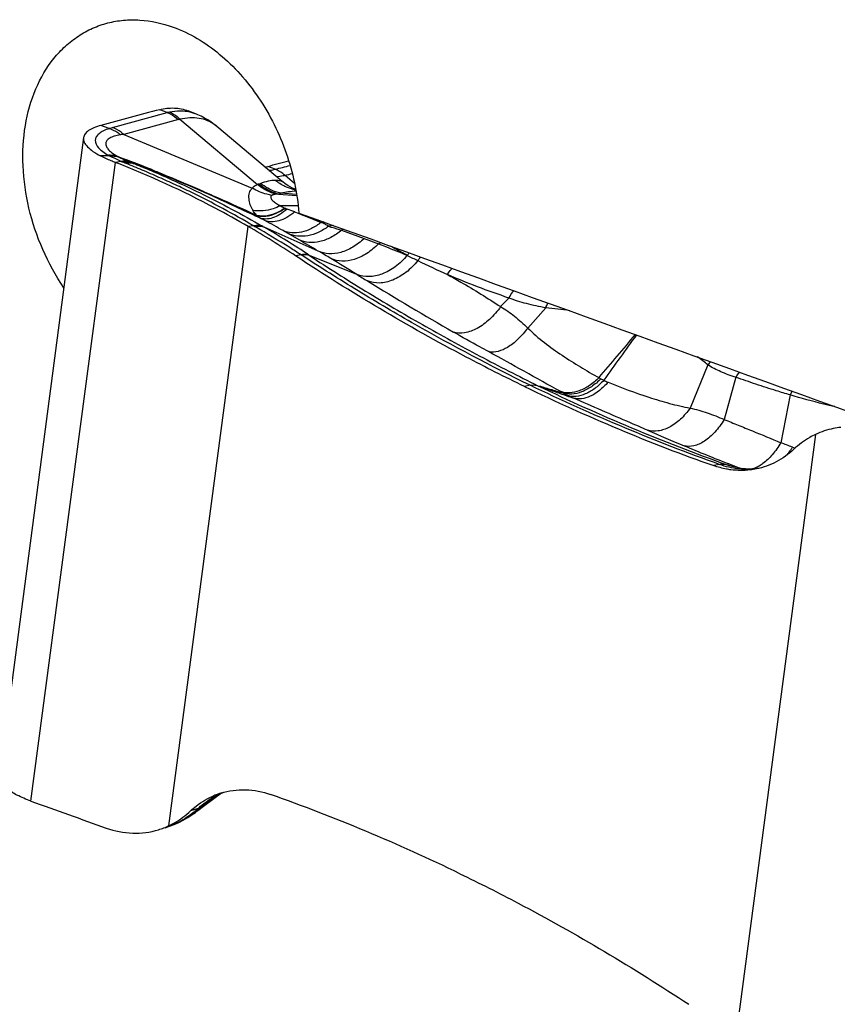
# Model space of a CAD drawing. Units: millimetres. Extents: x 0 to 841, y 0 to 594.
# Drawn here: x 81 to 88, y 131 to 140 of the extents above; entities that cross this region are included whole.
import ezdxf

# ---------------------------------------------------------------- set-up
doc = ezdxf.new("R2010")
doc.units = ezdxf.units.MM
doc.header["$LTSCALE"] = 46.255
doc.layers.add('607087453-000_CL', color=7, linetype='CONTINUOUS')
doc.layers.add('607087776-000_CL', color=7, linetype='CONTINUOUS')

msp = doc.modelspace()

# ---------------------------------------------------------------- linework, layer by layer
at = {"layer": '607087453-000_CL', "color": 7, "linetype": 'CONTINUOUS'}
for p, q in [((82.1661, 139.4636), (82.0971, 139.491)), ((82.2837, 139.4022), (82.9968, 138.8012)), ((82.4351, 139.4493), (82.3577, 139.4801)), ((82.6211, 139.3374), (82.6202, 139.3382)), ((83.224, 138.8294), (82.6216, 139.337)), ((81.3965, 139.2333), (80.619, 133.3537)), ((81.7665, 139.2625), (82.9486, 138.7683)), ((82.0215, 138.9338), (82.0539, 138.9212)), ((82.4391, 138.7608), (82.5057, 138.7316)), ((87.3375, 136.2157), (87.3376, 136.2157)), ((87.6156, 136.1896), (87.5739, 136.1848)), ((82.6662, 133.1986), (82.4288, 133.0247)), ((82.5767, 133.1468), (82.5764, 133.1466)), ((82.4506, 133.0575), (82.3813, 133.0361)), ((82.3964, 133.0018), (82.4259, 133.0227)), ((82.4281, 133.0242), (82.4261, 133.0227)), ((82.1482, 132.8816), (82.1459, 132.8809)), ((82.146, 132.8807), (82.1884, 132.8949))]:
    msp.add_line(p, q, dxfattribs=at)
at = {"layer": '607087453-000_CL', "color": 9, "linetype": 'CONTINUOUS'}
for p, q in [((81.6618, 139.3267), (82.1661, 139.4636)), ((81.632, 139.3172), (81.5564, 139.3466)), ((82.27, 139.3992), (81.7665, 139.2625)), ((80.9116, 133.1269), (81.6889, 139.0047)), ((81.7428, 139.0151), (81.6889, 139.0047)), ((83.1587, 138.9424), (83.0914, 138.9692)), ((82.0234, 138.9385), (82.0557, 138.9257)), ((82.0236, 138.939), (82.0559, 138.9261)), ((82.0538, 138.9202), (82.043, 138.9244)), ((83.3389, 138.8122), (83.2516, 138.8859)), ((82.5051, 138.7299), (82.5018, 138.7313)), ((82.5043, 138.7372), (82.5076, 138.7358)), ((82.5045, 138.7374), (82.5078, 138.7359)), ((83.1897, 138.714), (83.3594, 138.7011)), ((83.3577, 138.7112), (83.2134, 138.7221)), ((83.3723, 138.6052), (83.208, 138.6055)), ((83.3393, 138.5495), (83.3704, 138.5371)), ((83.3704, 138.5371), (83.4004, 138.5251)), ((82.181, 132.8992), (82.9106, 138.4161)), ((82.9628, 138.4208), (82.9106, 138.4161)), ((82.9628, 138.4208), (82.9777, 138.4122)), ((83.0449, 138.417), (83.0596, 138.4084)), ((83.5571, 138.1893), (83.0596, 138.4084)), ((83.6073, 138.457), (83.5828, 138.4529)), ((83.6926, 138.4262), (83.6507, 138.4175)), ((83.381, 138.2922), (83.2801, 138.3507)), ((83.7974, 138.3883), (83.7713, 138.382)), ((83.7713, 138.382), (83.978, 138.3055)), ((84.1361, 138.2659), (84.1101, 138.256)), ((83.3978, 138.1546), (83.3478, 138.145)), ((83.3978, 138.1546), (83.4038, 138.1507)), ((83.4708, 138.1526), (83.477, 138.1484)), ((83.912, 137.9747), (83.477, 138.1484)), ((84.3752, 138.1497), (84.372, 138.1511)), ((85.3114, 137.7573), (85.2348, 137.6779)), ((85.6512, 137.6674), (85.4845, 137.4809)), ((87.1421, 137.1414), (86.9794, 136.7446)), ((85.5065, 136.9536), (85.4537, 136.9428)), ((87.4011, 137.0273), (87.2922, 136.6387)), ((87.8996, 136.8646), (87.8135, 136.4251)), ((88.1333, 136.5014), (87.4037, 130.9844)), ((87.3422, 136.2276), (87.3367, 136.2298)), ((87.4319, 136.1921), (87.3422, 136.2276)), ((87.2489, 136.2247), (87.1962, 136.214)), ((87.3482, 136.2124), (87.3211, 136.2214)), ((87.3211, 136.2214), (87.3375, 136.2157)), ((82.5999, 133.1568), (82.58, 133.1423)), ((82.6402, 133.1861), (82.5999, 133.1568)), ((82.4506, 133.0575), (82.4598, 133.0656)), ((82.58, 133.1423), (82.5021, 133.0857)), ((82.4212, 133.0322), (82.4193, 133.0306))]:
    msp.add_line(p, q, dxfattribs=at)
at = {"layer": '607087453-000_CL', "color": 7, "linetype": 'CONTINUOUS'}
for points in [[(82.6204, 139.3385), (82.5995, 139.3553), (82.5702, 139.3769), (82.5404, 139.3965), (82.5101, 139.4142), (82.4789, 139.4303), (82.4467, 139.4448), (82.4346, 139.4497)], [(82.4391, 138.7608), (82.381, 138.7859), (82.3239, 138.8103), (82.2678, 138.834), (82.2122, 138.8571), (82.1576, 138.8795), (82.1038, 138.9013), (82.0501, 138.9226)], [(83.3497, 138.7569), (83.3371, 138.7615), (83.3181, 138.7695), (83.2975, 138.7797), (83.2755, 138.7922), (83.2526, 138.8073), (83.229, 138.8252), (83.2241, 138.8293)], [(87.5739, 136.1848), (87.5319, 136.1831), (87.4896, 136.1846), (87.4481, 136.1892), (87.4074, 136.1965), (87.3672, 136.2065), (87.3381, 136.2155)], [(82.5763, 133.1465), (82.5934, 133.1584), (82.6162, 133.1727), (82.6399, 133.186)], [(82.6399, 133.186), (82.6645, 133.1979), (82.6892, 133.2083)], [(82.1884, 132.8949), (82.231, 132.9115), (82.2731, 132.9305), (82.3146, 132.9518), (82.3557, 132.9756), (82.3964, 133.0018)]]:
    msp.add_lwpolyline(points, dxfattribs=at)
for centre, radius, start, end in [((100.3315, 70.1537), 71.6949, 104.734123, 105.18135), ((82.9685, 139.4462), 0.4926, 281.2675, 284.44583), ((78.4159, 130.6806), 8.9465, 56.54619, 59.84137), ((88.4396, 135.8485), 0.7212, 101.42565, 115.13671), ((88.4426, 135.8331), 0.7369, 95.9344, 101.41604), ((82.8636, 132.5448), 0.6864, 107.16632, 112.38348), ((134.2599, 280.5827), 156.8097, 250.110309, 250.3798), ((81.8765, 133.5471), 0.7159, 287.0108, 291.2587), ((81.8775, 133.5447), 0.7133, 291.26053, 295.18652)]:
    msp.add_arc(centre, radius, start, end, dxfattribs=at)
at = {"layer": '607087453-000_CL', "color": 9, "linetype": 'CONTINUOUS'}
for centre, radius, start, end in [((82.2375, 139.1949), 0.278, 100.57052, 104.87444), ((82.2927, 139.0911), 0.3855, 68.40555, 74.51107), ((82.4043, 139.0808), 0.336, 50.03923, 53.36315), ((80.5714, 150.7821), 11.7586, 274.79143, 275.14181), ((82.2379, 119.3057), 19.7707, 91.75549, 91.98341), ((82.584, 140.8862), 2.053, 242.16139, 242.38096), ((82.3365, 140.4499), 1.5518, 243.00934, 243.37133), ((81.5513, 138.8839), 0.2001, 62.43879, 63.38151), ((81.8287, 139.2682), 0.2388, 241.09942, 242.06499), ((82.0959, 139.7724), 0.8094, 242.07535, 242.70817), ((81.6128, 138.8639), 0.2199, 58.30047, 59.38141), ((77.8316, 128.4082), 11.3345, 68.29368, 69.91081), ((77.9155, 128.5948), 11.1296, 68.34014, 69.9658), ((82.2593, 140.2592), 1.3471, 247.45374, 248.74174), ((81.2602, 137.6931), 1.4066, 67.87277, 68.71416), ((82.3826, 140.4556), 1.5515, 248.74559, 249.7483), ((81.3649, 137.7094), 1.3773, 68.60833, 69.57058), ((78.9396, 131.0883), 8.4284, 68.55064, 69.67441), ((80.9238, 147.9633), 9.2936, 283.92012, 284.79563), ((78.6001, 130.2199), 9.3607, 68.4194, 68.56021), ((79.6807, 151.8555), 13.4522, 285.39385, 285.68369), ((83.0645, 138.6407), 0.1742, 108.28121, 112.87342), ((75.3785, 122.5747), 17.6591, 64.3625, 66.19623), ((83.2466, 138.0835), 0.6332, 95.15282, 96.77816), ((83.0148, 139.2605), 0.5739, 287.75038, 290.24775), ((83.4973, 139.1426), 0.6101, 241.6872, 246.33932), ((82.1078, 136.6916), 2.0208, 61.69947, 63.19488), ((81.7779, 134.6418), 4.208, 68.21897, 69.21927), ((78.9596, 131.3605), 8.1537, 56.40823, 59.81224), ((77.5919, 128.457), 11.4123, 60.37238, 61.33699), ((79.7128, 132.182), 7.1259, 59.95914, 60.38975), ((70.0172, 115.2317), 26.6529, 59.46901, 59.9074), ((73.3058, 120.8137), 20.1743, 59.08075, 59.46024), ((93.5719, 156.9042), 20.8882, 243.87769, 244.17929), ((84.6479, 137.9571), 0.3339, 139.70986, 144.76757), ((73.5893, 121.3014), 19.6102, 58.23766, 59.0592), ((93.4041, 156.5628), 20.5078, 244.18594, 245.02387), ((104.6338, 171.484), 39.3988, 238.26787, 238.43625), ((101.067, 165.6779), 32.5846, 238.43644, 240.05181), ((85.3326, 134.2381), 3.4441, 81.01563, 84.69317), ((45.5065, 171.6635), 53.3949, 319.55346, 320.11002), ((121.634, 111.8066), 43.4899, 143.92211, 144.59994), ((86.268, 136.1093), 1.3525, 49.73435, 54.8232), ((87.3878, 136.9535), 0.3092, 135.40993, 142.58915), ((87.8284, 139.8479), 3.2896, 239.13385, 239.48514), ((86.4198, 137.4585), 0.516, 239.50637, 242.82525), ((86.5685, 137.8336), 0.9184, 245.2628, 247.93183), ((93.2207, 152.7753), 17.5737, 244.22299, 250.38446), ((90.3528, 145.1247), 9.4108, 240.98071, 241.13331), ((86.3907, 137.9516), 1.2162, 241.45247, 243.82667), ((86.4372, 138.0457), 1.3211, 243.81626, 246.2174), ((94.2978, 154.2808), 19.3444, 246.51193, 247.59458), ((85.6359, 130.6436), 6.178, 68.29553, 69.36077), ((100.3903, 169.0481), 35.3191, 247.58832, 248.30969), ((87.2658, 136.769), 0.7597, 323.47998, 326.51705), ((87.2305, 136.7925), 0.8021, 326.50612, 328.65718), ((87.2144, 136.8024), 0.821, 328.65093, 329.33452), ((88.1395, 136.9343), 0.5925, 248.32358, 250.06464), ((88.1391, 136.9331), 0.5913, 250.06493, 250.80023), ((83.0656, 132.4714), 0.8337, 125.92392, 132.53401), ((82.9124, 132.599), 0.6492, 111.93281, 120.72384), ((81.8148, 133.7668), 0.9525, 309.53664, 311.87122), ((81.9305, 133.6998), 0.8391, 306.36848, 311.4746), ((81.8284, 133.7504), 0.9312, 308.51701, 309.38104), ((81.934, 133.5747), 0.7255, 287.18107, 289.55538)]:
    msp.add_arc(centre, radius, start, end, dxfattribs=at)
at = {"layer": '607087453-000_CL', "color": 7, "linetype": 'CONTINUOUS'}
for centre, major_axis, ratio, start_param, end_param in [((85.8707, 159.9886), (7.3692, 20.9023), 0.560387, -2.782246, -2.768055), ((89.976, 157.2333), (-5.4962, 21.4697), 0.774787, -3.721804, -3.620055), ((80.3383, 112.1672), (-5.4962, 21.4697), 0.774787, -0.580211, -0.478462)]:
    msp.add_ellipse(centre, major_axis=major_axis, ratio=ratio, start_param=start_param, end_param=end_param, dxfattribs=at)
for points, knots in [([(82.0971, 139.491), (82.1409, 139.5025), (82.2297, 139.5137), (82.3177, 139.4954), (82.3574, 139.4797)], [0, 0, 0, 0, 0.515144, 1, 1, 1, 1]), ([(81.5564, 139.3466), (81.5342, 139.3406), (81.4946, 139.3277), (81.4442, 139.3018), (81.4095, 139.2711), (81.3981, 139.2454), (81.3965, 139.2333)], [0, 0, 0, 0, 0.335255, 0.607313, 0.822159, 1, 1, 1, 1]), ([(81.3965, 139.2333), (81.3946, 139.2197), (81.4009, 139.1877), (81.4335, 139.1448), (81.4858, 139.1024), (81.5291, 139.0773), (81.5536, 139.0646)], [0, 0, 0, 0, 0.169857, 0.382198, 0.657523, 1, 1, 1, 1]), ([(81.6889, 139.0047), (81.6765, 139.0095), (81.6307, 139.0277), (81.5856, 139.048), (81.5536, 139.0646)], [0, 0, 0, 0, 0.269007, 1, 1, 1, 1]), ([(82.9106, 138.4161), (82.8109, 138.474), (82.4156, 138.6937), (82.0034, 138.8835), (81.6889, 139.0047)], [0, 0, 0, 0, 0.254788, 1, 1, 1, 1]), ([(85.4537, 136.9428), (85.274, 137.0299), (84.5525, 137.3952), (83.8558, 137.8094), (83.3478, 138.145)], [0, 0, 0, 0, 0.247017, 1, 1, 1, 1]), ([(88.1333, 136.5014), (88.1152, 136.4929), (88.0432, 136.4554), (87.9775, 136.4062), (87.9329, 136.3645)], [0, 0, 0, 0, 0.24671, 1, 1, 1, 1]), ([(87.9329, 136.3645), (87.8846, 136.3191), (87.777, 136.2412), (87.6518, 136.1963), (87.5884, 136.1833)], [0, 0, 0, 0, 0.506286, 1, 1, 1, 1]), ([(87.3541, 136.1757), (87.3408, 136.1775), (87.2873, 136.1861), (87.2347, 136.2004), (87.1962, 136.214)], [0, 0, 0, 0, 0.246849, 1, 1, 1, 1]), ([(87.5884, 136.1833), (87.5694, 136.1794), (87.492, 136.167), (87.4125, 136.168), (87.3541, 136.1757)], [0, 0, 0, 0, 0.248078, 1, 1, 1, 1]), ([(80.9116, 133.1269), (80.868, 133.1426), (80.8068, 133.1676), (80.7331, 133.2082), (80.6672, 133.2522), (80.6131, 133.3094), (80.619, 133.3537)], [0, 0, 0, 0, 0.362127, 0.516313, 0.650939, 1, 1, 1, 1]), ([(82.3813, 133.0361), (82.3977, 133.0515), (82.4645, 133.1089), (82.5415, 133.1546), (82.6022, 133.1795)], [0, 0, 0, 0, 0.254982, 1, 1, 1, 1]), ([(82.661, 133.2007), (82.7335, 133.223), (82.8898, 133.2437), (83.044, 133.2128), (83.1181, 133.1866)], [0, 0, 0, 0, 0.491262, 1, 1, 1, 1]), ([(82.181, 132.8992), (82.1991, 132.9077), (82.2711, 132.9452), (82.3368, 132.9944), (82.3813, 133.0361)], [0, 0, 0, 0, 0.246713, 1, 1, 1, 1]), ([(81.6053, 132.8778), (81.683, 132.8501), (81.8452, 132.8178), (82.0096, 132.8391), (82.086, 132.8625)], [0, 0, 0, 0, 0.508087, 1, 1, 1, 1]), ([(84.8606, 132.4578), (85.0403, 132.3707), (85.7618, 132.0053), (86.4585, 131.5912), (86.9665, 131.2556)], [0, 0, 0, 0, 0.247017, 1, 1, 1, 1])]:
    msp.add_open_spline(points, degree=3, knots=knots, dxfattribs=at)
at = {"layer": '607087453-000_CL', "color": 9, "linetype": 'CONTINUOUS'}
for points, knots in [([(82.1661, 139.4636), (82.1753, 139.46), (82.2127, 139.4434), (82.2468, 139.4197), (82.27, 139.3992)], [0, 0, 0, 0, 0.242586, 1, 1, 1, 1]), ([(82.3164, 139.4762), (82.3059, 139.477), (82.2625, 139.4787), (82.2188, 139.4743), (82.1865, 139.4682)], [0, 0, 0, 0, 0.241963, 1, 1, 1, 1]), ([(82.2837, 139.4022), (82.2764, 139.4093), (82.2471, 139.4355), (82.2132, 139.4568), (82.1865, 139.4682)], [0, 0, 0, 0, 0.260083, 1, 1, 1, 1]), ([(82.6048, 139.3503), (82.5839, 139.3659), (82.5376, 139.3923), (82.4589, 139.414), (82.3727, 139.4175), (82.3139, 139.4089), (82.2837, 139.4022)], [0, 0, 0, 0, 0.23348, 0.470807, 0.723637, 1, 1, 1, 1]), ([(82.3957, 139.4626), (82.3893, 139.4643), (82.3632, 139.4709), (82.3366, 139.4747), (82.3164, 139.4762)], [0, 0, 0, 0, 0.246816, 1, 1, 1, 1]), ([(81.6319, 139.3173), (81.6137, 139.311), (81.581, 139.2977), (81.54, 139.2726), (81.5121, 139.2434), (81.4973, 139.1948), (81.5275, 139.1433), (81.5746, 139.1025), (81.6071, 139.0814), (81.6253, 139.0708)], [0, 0, 0, 0, 0.15799, 0.288076, 0.392631, 0.482186, 0.685358, 0.827362, 1, 1, 1, 1]), ([(81.7357, 139.2597), (81.7277, 139.266), (81.6956, 139.2892), (81.6597, 139.3075), (81.6319, 139.3173)], [0, 0, 0, 0, 0.256305, 1, 1, 1, 1]), ([(81.632, 139.3172), (81.6344, 139.3181), (81.6443, 139.3214), (81.6543, 139.3245), (81.6619, 139.3266)], [0, 0, 0, 0, 0.241639, 1, 1, 1, 1]), ([(81.7665, 139.2625), (81.7585, 139.2695), (81.7266, 139.2953), (81.6902, 139.3158), (81.6617, 139.3267)], [0, 0, 0, 0, 0.258198, 1, 1, 1, 1]), ([(81.7357, 139.2597), (81.7166, 139.2568), (81.6829, 139.2496), (81.6403, 139.2325), (81.6111, 139.2103), (81.5982, 139.1808), (81.6056, 139.1488), (81.6287, 139.1183), (81.6656, 139.0874), (81.6961, 139.0688), (81.7133, 139.0592)], [0, 0, 0, 0, 0.171331, 0.304727, 0.40625, 0.48902, 0.574871, 0.683525, 0.824406, 1, 1, 1, 1]), ([(81.7649, 139.2633), (81.7624, 139.263), (81.7526, 139.262), (81.7429, 139.2608), (81.7357, 139.2597)], [0, 0, 0, 0, 0.258576, 1, 1, 1, 1]), ([(81.7133, 139.0592), (81.7063, 139.0614), (81.6776, 139.069), (81.6476, 139.0715), (81.6253, 139.0708)], [0, 0, 0, 0, 0.246824, 1, 1, 1, 1]), ([(81.717, 139.0572), (81.7103, 139.0593), (81.6826, 139.0663), (81.6537, 139.0683), (81.6322, 139.0672)], [0, 0, 0, 0, 0.245575, 1, 1, 1, 1]), ([(81.7248, 139.0532), (81.7182, 139.0552), (81.6908, 139.0621), (81.6622, 139.0639), (81.641, 139.0627)], [0, 0, 0, 0, 0.24605, 1, 1, 1, 1]), ([(81.7284, 139.051), (81.7217, 139.053), (81.6941, 139.0601), (81.6653, 139.0622), (81.6439, 139.0613)], [0, 0, 0, 0, 0.245734, 1, 1, 1, 1]), ([(81.7428, 139.0151), (81.734, 139.0187), (81.7005, 139.033), (81.6677, 139.0488), (81.6439, 139.0613)], [0, 0, 0, 0, 0.262153, 1, 1, 1, 1]), ([(81.7283, 139.051), (81.7351, 139.0474), (81.7651, 139.0322), (81.796, 139.0191), (81.8202, 139.0097)], [0, 0, 0, 0, 0.228599, 1, 1, 1, 1]), ([(81.8202, 139.0097), (81.8142, 139.0117), (81.789, 139.0183), (81.7622, 139.0182), (81.7428, 139.0151)], [0, 0, 0, 0, 0.243257, 1, 1, 1, 1]), ([(81.8456, 139.0001), (81.834, 139.0041), (81.8089, 139.0089), (81.7835, 139.0064), (81.7709, 139.0038)], [0, 0, 0, 0, 0.485512, 1, 1, 1, 1]), ([(81.8672, 138.9918), (81.8613, 138.9939), (81.8361, 139.0005), (81.8093, 138.9999), (81.79, 138.9961)], [0, 0, 0, 0, 0.242217, 1, 1, 1, 1]), ([(82.9628, 138.4208), (82.7742, 138.5299), (82.5355, 138.6604), (82.2402, 138.801), (82.0898, 138.8687), (81.9392, 138.9338), (81.839, 138.9762), (81.79, 138.9961)], [0, 0, 0, 0, 0.500072, 0.623611, 0.750431, 0.878614, 1, 1, 1, 1]), ([(81.8456, 139.0001), (81.8597, 138.995), (81.9186, 138.9735), (81.9771, 138.9512), (82.0215, 138.9338)], [0, 0, 0, 0, 0.239765, 1, 1, 1, 1]), ([(81.8672, 138.9918), (81.9181, 138.972), (82.0203, 138.93), (82.2213, 138.8422), (82.5676, 138.6796), (82.8563, 138.5261), (83.0449, 138.417)], [0, 0, 0, 0, 0.12495, 0.252698, 0.501648, 1, 1, 1, 1]), ([(82.5018, 138.7313), (82.4649, 138.7476), (82.3165, 138.8127), (82.167, 138.8753), (82.0538, 138.9202)], [0, 0, 0, 0, 0.248942, 1, 1, 1, 1]), ([(82.0557, 138.9257), (82.0934, 138.9106), (82.2437, 138.8496), (82.393, 138.786), (82.5043, 138.7372)], [0, 0, 0, 0, 0.250478, 1, 1, 1, 1]), ([(82.0559, 138.9261), (82.0936, 138.911), (82.2439, 138.8499), (82.3931, 138.7862), (82.5045, 138.7374)], [0, 0, 0, 0, 0.250428, 1, 1, 1, 1]), ([(83.1018, 138.9318), (83.1065, 138.9324), (83.1256, 138.9351), (83.1445, 138.939), (83.1587, 138.9424)], [0, 0, 0, 0, 0.245277, 1, 1, 1, 1]), ([(83.251, 138.8857), (83.2439, 138.8918), (83.2155, 138.9142), (83.1836, 138.9324), (83.1587, 138.9424)], [0, 0, 0, 0, 0.258161, 1, 1, 1, 1]), ([(83.2516, 138.8859), (83.2451, 138.8841), (83.2195, 138.8776), (83.1932, 138.8734), (83.1736, 138.8718)], [0, 0, 0, 0, 0.254502, 1, 1, 1, 1]), ([(82.9542, 138.5647), (82.9451, 138.5809), (82.929, 138.615), (82.9188, 138.6611), (82.9179, 138.6982), (82.922, 138.7247), (82.9323, 138.7489), (82.9435, 138.762), (82.9496, 138.7678)], [0, 0, 0, 0, 0.256483, 0.516251, 0.643288, 0.765844, 0.883515, 1, 1, 1, 1]), ([(82.9486, 138.7683), (82.9515, 138.7719), (82.9651, 138.7862), (82.9829, 138.7957), (82.9968, 138.8012)], [0, 0, 0, 0, 0.2379, 1, 1, 1, 1]), ([(83.1299, 138.7016), (83.1143, 138.7044), (83.0516, 138.7184), (82.9915, 138.7438), (82.9498, 138.7681)], [0, 0, 0, 0, 0.247383, 1, 1, 1, 1]), ([(83.1719, 138.7123), (83.1564, 138.7161), (83.0935, 138.7357), (83.0356, 138.7699), (82.9968, 138.8012)], [0, 0, 0, 0, 0.242468, 1, 1, 1, 1]), ([(83.0099, 138.8061), (83.0113, 138.8066), (83.0165, 138.8084), (83.0218, 138.8104), (83.0256, 138.812)], [0, 0, 0, 0, 0.2602, 1, 1, 1, 1]), ([(83.1897, 138.7142), (83.1738, 138.7179), (83.1089, 138.7375), (83.0493, 138.7733), (83.0099, 138.8061)], [0, 0, 0, 0, 0.242211, 1, 1, 1, 1]), ([(83.0256, 138.812), (83.0488, 138.8218), (83.0925, 138.837), (83.1388, 138.843), (83.1597, 138.8424)], [0, 0, 0, 0, 0.546213, 1, 1, 1, 1]), ([(83.2134, 138.7219), (83.1967, 138.7253), (83.1293, 138.744), (83.0669, 138.7792), (83.0256, 138.812)], [0, 0, 0, 0, 0.243568, 1, 1, 1, 1]), ([(83.3509, 138.7503), (83.3162, 138.7575), (83.248, 138.7807), (83.1874, 138.8196), (83.1597, 138.8424)], [0, 0, 0, 0, 0.496859, 1, 1, 1, 1]), ([(83.1597, 138.8424), (83.1736, 138.842), (83.1954, 138.8408), (83.2178, 138.8346), (83.224, 138.8293)], [0, 0, 0, 0, 0.630111, 1, 1, 1, 1]), ([(83.0659, 138.4709), (83.0201, 138.4927), (82.8341, 138.581), (82.647, 138.667), (82.5051, 138.7299)], [0, 0, 0, 0, 0.24635, 1, 1, 1, 1]), ([(82.5076, 138.7358), (82.5482, 138.718), (82.7097, 138.6466), (82.8704, 138.5731), (82.9905, 138.5175)], [0, 0, 0, 0, 0.250846, 1, 1, 1, 1]), ([(82.5078, 138.7359), (82.5484, 138.7181), (82.71, 138.6466), (82.8707, 138.5731), (82.9908, 138.5174)], [0, 0, 0, 0, 0.250848, 1, 1, 1, 1]), ([(83.1299, 138.7014), (83.1261, 138.6989), (83.1189, 138.6926), (83.1186, 138.6776), (83.1268, 138.6643), (83.139, 138.6516), (83.1541, 138.6392), (83.1769, 138.6232), (83.1953, 138.6123), (83.208, 138.6055)], [0, 0, 0, 0, 0.095817, 0.183432, 0.289347, 0.415066, 0.552857, 0.697809, 1, 1, 1, 1]), ([(83.1719, 138.7123), (83.1637, 138.7113), (83.1494, 138.7091), (83.1353, 138.7048), (83.1299, 138.7016)], [0, 0, 0, 0, 0.568845, 1, 1, 1, 1]), ([(83.208, 138.6055), (83.1862, 138.5954), (83.1061, 138.5638), (83.0153, 138.5521), (82.9542, 138.5647)], [0, 0, 0, 0, 0.277745, 1, 1, 1, 1]), ([(83.2511, 138.5847), (83.2288, 138.5696), (83.1513, 138.524), (83.0525, 138.5), (82.9909, 138.5175)], [0, 0, 0, 0, 0.295371, 1, 1, 1, 1]), ([(82.9918, 138.5168), (83.0105, 138.5115), (83.0639, 138.5056), (83.1554, 138.5267), (83.2199, 138.5618), (83.2525, 138.5838)], [0, 0, 0, 0, 0.211062, 0.57337, 1, 1, 1, 1]), ([(83.2525, 138.5838), (83.2544, 138.5829), (83.2605, 138.5803), (83.2666, 138.5777), (83.2709, 138.5761)], [0, 0, 0, 0, 0.315804, 1, 1, 1, 1]), ([(82.9907, 138.5175), (82.9873, 138.5209), (82.9735, 138.5353), (82.9619, 138.5517), (82.9542, 138.5647)], [0, 0, 0, 0, 0.241369, 1, 1, 1, 1]), ([(83.0191, 138.4953), (83.0168, 138.4966), (83.0069, 138.5028), (82.9981, 138.5105), (82.9918, 138.5168)], [0, 0, 0, 0, 0.233351, 1, 1, 1, 1]), ([(83.2709, 138.5761), (83.2495, 138.5574), (83.207, 138.5254), (83.1399, 138.4929), (83.0762, 138.4804), (83.036, 138.4877), (83.0191, 138.4953)], [0, 0, 0, 0, 0.307334, 0.572976, 0.799989, 1, 1, 1, 1]), ([(83.3393, 138.5495), (83.3163, 138.5306), (83.2702, 138.4983), (83.1977, 138.4661), (83.1282, 138.4548), (83.0846, 138.463), (83.0659, 138.4709)], [0, 0, 0, 0, 0.30031, 0.56475, 0.794656, 1, 1, 1, 1]), ([(83.4004, 138.5251), (83.4313, 138.5129), (83.4921, 138.4889), (83.5532, 138.4654), (83.5828, 138.4529)], [0, 0, 0, 0, 0.507861, 1, 1, 1, 1]), ([(83.0449, 138.417), (83.0328, 138.4221), (83.005, 138.4277), (82.9771, 138.4242), (82.9628, 138.4208)], [0, 0, 0, 0, 0.471269, 1, 1, 1, 1]), ([(83.0596, 138.4084), (83.0476, 138.4135), (83.0198, 138.4191), (82.9919, 138.4156), (82.9777, 138.4122)], [0, 0, 0, 0, 0.471064, 1, 1, 1, 1]), ([(83.3978, 138.1546), (83.3632, 138.1771), (83.2248, 138.2657), (83.0841, 138.3504), (82.9777, 138.4122)], [0, 0, 0, 0, 0.251422, 1, 1, 1, 1]), ([(83.5828, 138.4529), (83.5549, 138.431), (83.4974, 138.3938), (83.4052, 138.3597), (83.315, 138.3519), (83.2586, 138.3659), (83.2337, 138.3773)], [0, 0, 0, 0, 0.284604, 0.544551, 0.780609, 1, 1, 1, 1]), ([(83.6507, 138.4175), (83.6214, 138.3957), (83.5606, 138.3588), (83.463, 138.3267), (83.367, 138.3219), (83.3069, 138.3382), (83.2801, 138.3507)], [0, 0, 0, 0, 0.278198, 0.536205, 0.774813, 1, 1, 1, 1]), ([(83.6507, 138.4175), (83.641, 138.4251), (83.6184, 138.4374), (83.5951, 138.4477), (83.5828, 138.4529)], [0, 0, 0, 0, 0.47944, 1, 1, 1, 1]), ([(83.6507, 138.4175), (83.6608, 138.4145), (83.7009, 138.4024), (83.7412, 138.3907), (83.7713, 138.3819)], [0, 0, 0, 0, 0.251525, 1, 1, 1, 1]), ([(83.7713, 138.382), (83.7411, 138.3563), (83.6779, 138.3126), (83.575, 138.2724), (83.4731, 138.2629), (83.4091, 138.2791), (83.381, 138.2922)], [0, 0, 0, 0, 0.282171, 0.541888, 0.778974, 1, 1, 1, 1]), ([(83.978, 138.3055), (83.9464, 138.2752), (83.8797, 138.2231), (83.7687, 138.1732), (83.6576, 138.1585), (83.5875, 138.1751), (83.557, 138.1893)], [0, 0, 0, 0, 0.284057, 0.545208, 0.78171, 1, 1, 1, 1]), ([(84.1101, 138.256), (84.0779, 138.2228), (84.0093, 138.1652), (83.8939, 138.1088), (83.7776, 138.09), (83.7037, 138.1063), (83.6719, 138.121)], [0, 0, 0, 0, 0.285304, 0.547557, 0.783746, 1, 1, 1, 1]), ([(83.978, 138.3055), (83.9891, 138.3014), (84.0331, 138.285), (84.0772, 138.2685), (84.1101, 138.2561)], [0, 0, 0, 0, 0.251583, 1, 1, 1, 1]), ([(84.1101, 138.256), (84.1323, 138.2476), (84.2202, 138.2139), (84.3075, 138.1788), (84.372, 138.1511)], [0, 0, 0, 0, 0.253266, 1, 1, 1, 1]), ([(84.3722, 138.1514), (84.3592, 138.1582), (84.3083, 138.1855), (84.2576, 138.2135), (84.2204, 138.2353)], [0, 0, 0, 0, 0.253821, 1, 1, 1, 1]), ([(83.4708, 138.1526), (83.4655, 138.1545), (83.4417, 138.1608), (83.4163, 138.1588), (83.3978, 138.1546)], [0, 0, 0, 0, 0.229726, 1, 1, 1, 1]), ([(83.477, 138.1485), (83.4717, 138.1504), (83.4478, 138.1567), (83.4223, 138.1548), (83.4038, 138.1507)], [0, 0, 0, 0, 0.230003, 1, 1, 1, 1]), ([(85.5067, 136.9536), (85.1486, 137.1295), (84.6163, 137.4112), (83.9209, 137.8207), (83.576, 138.0388), (83.404, 138.1507)], [0, 0, 0, 0, 0.494355, 0.745751, 1, 1, 1, 1]), ([(83.477, 138.1485), (83.6462, 138.036), (83.989, 137.819), (84.5118, 137.511), (85.0409, 137.2202), (85.3986, 137.0383), (85.5784, 136.9503)], [0, 0, 0, 0, 0.251818, 0.502674, 0.751915, 1, 1, 1, 1]), ([(84.3751, 138.1496), (84.3424, 138.1111), (84.2717, 138.0434), (84.1502, 137.974), (84.0262, 137.946), (83.946, 137.9599), (83.912, 137.9747)], [0, 0, 0, 0, 0.287891, 0.552754, 0.788503, 1, 1, 1, 1]), ([(84.4739, 138.1014), (84.4798, 138.1102), (84.4881, 138.1214), (84.497, 138.1321), (84.4993, 138.1347)], [0, 0, 0, 0, 0.753576, 1, 1, 1, 1]), ([(84.4739, 138.1014), (84.4416, 138.0617), (84.3713, 137.9917), (84.25, 137.9187), (84.1257, 137.8873), (84.0448, 137.8996), (84.0106, 137.914)], [0, 0, 0, 0, 0.289132, 0.554902, 0.790357, 1, 1, 1, 1]), ([(84.7448, 137.9728), (84.7863, 137.9507), (84.9531, 137.8583), (85.1146, 137.7566), (85.2348, 137.6779)], [0, 0, 0, 0, 0.24627, 1, 1, 1, 1]), ([(85.3113, 137.7572), (85.2141, 137.7899), (85.0238, 137.8579), (84.8361, 137.9333), (84.7448, 137.9727)], [0, 0, 0, 0, 0.507613, 1, 1, 1, 1]), ([(84.7449, 137.9728), (84.7479, 137.9781), (84.7605, 137.9984), (84.775, 138.0175), (84.787, 138.0307)], [0, 0, 0, 0, 0.256306, 1, 1, 1, 1]), ([(85.3114, 137.7573), (85.3147, 137.7635), (85.3282, 137.7871), (85.3442, 137.8094), (85.3575, 137.8245)], [0, 0, 0, 0, 0.259007, 1, 1, 1, 1]), ([(85.2348, 137.6779), (85.2048, 137.6357), (85.1398, 137.5602), (85.0271, 137.476), (84.9113, 137.4312), (84.833, 137.4337), (84.8001, 137.4442)], [0, 0, 0, 0, 0.297544, 0.568127, 0.801296, 1, 1, 1, 1]), ([(85.2348, 137.6779), (85.2794, 137.6517), (85.3665, 137.5902), (85.4452, 137.5187), (85.4844, 137.4809)], [0, 0, 0, 0, 0.487324, 1, 1, 1, 1]), ([(85.6512, 137.6674), (85.5912, 137.6776), (85.4762, 137.7013), (85.3639, 137.7365), (85.3114, 137.7573)], [0, 0, 0, 0, 0.518318, 1, 1, 1, 1]), ([(85.6512, 137.6674), (85.6526, 137.6713), (85.6581, 137.6863), (85.6642, 137.7011), (85.6691, 137.7119)], [0, 0, 0, 0, 0.258194, 1, 1, 1, 1]), ([(85.1236, 137.2637), (85.0973, 137.2781), (84.9889, 137.3373), (84.881, 137.3975), (84.8001, 137.4442)], [0, 0, 0, 0, 0.243021, 1, 1, 1, 1]), ([(85.4844, 137.4809), (85.4571, 137.4441), (85.4133, 137.3931), (85.3478, 137.3361), (85.2669, 137.2793), (85.1812, 137.2484), (85.1236, 137.2637)], [0, 0, 0, 0, 0.314212, 0.458459, 0.591745, 1, 1, 1, 1]), ([(85.4844, 137.4809), (85.532, 137.4324), (85.6353, 137.345), (85.8534, 137.1907), (86.0248, 137.0883), (86.1407, 137.0242)], [0, 0, 0, 0, 0.254113, 0.50452, 1, 1, 1, 1]), ([(85.7876, 136.8954), (85.6753, 136.9577), (85.4543, 137.0811), (85.2331, 137.2041), (85.1236, 137.2637)], [0, 0, 0, 0, 0.507475, 1, 1, 1, 1]), ([(87.4011, 137.0273), (87.3535, 137.0419), (87.2644, 137.074), (87.1799, 137.1173), (87.1421, 137.1414)], [0, 0, 0, 0, 0.526909, 1, 1, 1, 1]), ([(87.4011, 137.0273), (87.4035, 137.0316), (87.413, 137.048), (87.4237, 137.0638), (87.4324, 137.0749)], [0, 0, 0, 0, 0.256402, 1, 1, 1, 1]), ([(87.2478, 136.2251), (86.9548, 136.33), (86.3677, 136.5575), (85.7935, 136.8161), (85.5065, 136.9535)], [0, 0, 0, 0, 0.494408, 1, 1, 1, 1]), ([(85.5066, 136.9536), (85.5128, 136.9548), (85.5366, 136.9584), (85.5615, 136.9559), (85.5784, 136.9503)], [0, 0, 0, 0, 0.262216, 1, 1, 1, 1]), ([(86.1407, 137.0242), (86.1135, 136.9969), (86.057, 136.9497), (85.9644, 136.9009), (85.873, 136.8793), (85.8134, 136.8861), (85.7876, 136.8954)], [0, 0, 0, 0, 0.29319, 0.557117, 0.790817, 1, 1, 1, 1]), ([(86.158, 137.0139), (86.1311, 136.9866), (86.0752, 136.9392), (85.9838, 136.89), (85.8937, 136.8678), (85.8349, 136.8742), (85.8095, 136.8833)], [0, 0, 0, 0, 0.29495, 0.559467, 0.792506, 1, 1, 1, 1]), ([(86.1842, 136.9995), (86.1589, 136.9718), (86.1064, 136.9234), (86.0199, 136.8718), (85.9345, 136.847), (85.8784, 136.8518), (85.8543, 136.8601)], [0, 0, 0, 0, 0.299919, 0.565688, 0.79661, 1, 1, 1, 1]), ([(86.2234, 136.9825), (86.1992, 136.9544), (86.1491, 136.9048), (86.066, 136.8509), (85.9828, 136.8248), (85.9281, 136.829), (85.9045, 136.8367)], [0, 0, 0, 0, 0.302255, 0.568811, 0.798194, 1, 1, 1, 1]), ([(86.2234, 136.9825), (86.347, 136.9324), (86.5341, 136.8626), (86.7873, 136.7858), (86.9153, 136.7558), (86.9794, 136.7446)], [0, 0, 0, 0, 0.503964, 0.753909, 1, 1, 1, 1]), ([(87.8996, 136.8646), (87.8571, 136.8773), (87.7518, 136.9092), (87.5856, 136.9635), (87.4622, 137.0055), (87.4011, 137.0273)], [0, 0, 0, 0, 0.25398, 0.629131, 1, 1, 1, 1]), ([(85.5784, 136.9502), (85.5934, 136.9448), (85.6217, 136.9342), (85.6904, 136.9103), (85.7841, 136.8778), (85.8643, 136.8504), (85.9045, 136.8367)], [0, 0, 0, 0, 0.138063, 0.262921, 0.631889, 1, 1, 1, 1]), ([(85.5784, 136.9502), (85.5862, 136.9481), (85.6038, 136.9441), (85.6407, 136.9326), (85.7099, 136.9125), (85.7696, 136.8949), (85.8095, 136.8833)], [0, 0, 0, 0, 0.100621, 0.224977, 0.481118, 1, 1, 1, 1]), ([(87.8996, 136.8646), (87.9012, 136.8676), (87.9074, 136.8793), (87.9142, 136.8907), (87.9195, 136.8989)], [0, 0, 0, 0, 0.2549, 1, 1, 1, 1]), ([(88.3118, 136.7572), (88.277, 136.7647), (88.1385, 136.7961), (88.0014, 136.8337), (87.8996, 136.8646)], [0, 0, 0, 0, 0.251142, 1, 1, 1, 1]), ([(86.588, 136.5392), (86.5352, 136.5622), (86.3072, 136.661), (86.0793, 136.76), (85.9045, 136.8367)], [0, 0, 0, 0, 0.231511, 1, 1, 1, 1]), ([(86.9794, 136.7446), (86.953, 136.7071), (86.8958, 136.6401), (86.7953, 136.5659), (86.69, 136.5274), (86.6189, 136.5303), (86.5879, 136.5393)], [0, 0, 0, 0, 0.294141, 0.56007, 0.793127, 1, 1, 1, 1]), ([(86.9794, 136.7446), (87.0321, 136.7323), (87.1383, 136.7023), (87.2408, 136.6615), (87.2922, 136.6387)], [0, 0, 0, 0, 0.490647, 1, 1, 1, 1]), ([(87.2922, 136.6387), (87.2674, 136.5978), (87.214, 136.5245), (87.1324, 136.4506), (87.0641, 136.4122), (87.0024, 136.3902), (86.9533, 136.3889), (86.9245, 136.3967)], [0, 0, 0, 0, 0.307674, 0.579726, 0.69962, 0.808631, 1, 1, 1, 1]), ([(87.2923, 136.6389), (87.3355, 136.6218), (87.4219, 136.5869), (87.596, 136.5164), (87.7265, 136.4621), (87.8137, 136.4253)], [0, 0, 0, 0, 0.247324, 0.496544, 1, 1, 1, 1]), ([(87.8135, 136.4251), (87.7907, 136.3863), (87.7421, 136.3164), (87.6807, 136.2566), (87.6487, 136.233)], [0, 0, 0, 0, 0.530416, 1, 1, 1, 1]), ([(87.2478, 136.2251), (87.2541, 136.2263), (87.2785, 136.2298), (87.3038, 136.2271), (87.3211, 136.2214)], [0, 0, 0, 0, 0.261852, 1, 1, 1, 1]), ([(87.6487, 136.233), (87.6466, 136.2314), (87.6382, 136.2254), (87.6297, 136.2197), (87.6231, 136.2157)], [0, 0, 0, 0, 0.254969, 1, 1, 1, 1]), ([(87.6108, 136.1887), (87.5509, 136.1793), (87.4272, 136.1758), (87.3068, 136.2038), (87.2489, 136.2247)], [0, 0, 0, 0, 0.496377, 1, 1, 1, 1]), ([(87.6231, 136.2157), (87.6173, 136.2121), (87.5951, 136.1992), (87.5712, 136.1889), (87.5531, 136.1837)], [0, 0, 0, 0, 0.264977, 1, 1, 1, 1]), ([(82.4862, 133.0712), (82.4836, 133.0695), (82.4724, 133.0633), (82.4601, 133.0593), (82.4506, 133.0575)], [0, 0, 0, 0, 0.241994, 1, 1, 1, 1]), ([(82.502, 133.0857), (82.4988, 133.0836), (82.4855, 133.0754), (82.471, 133.0692), (82.4598, 133.0656)], [0, 0, 0, 0, 0.245704, 1, 1, 1, 1]), ([(82.502, 133.0857), (82.5008, 133.0845), (82.4956, 133.0796), (82.4903, 133.0748), (82.4862, 133.0712)], [0, 0, 0, 0, 0.24131, 1, 1, 1, 1]), ([(82.4083, 133.0218), (82.3904, 133.0075), (82.3189, 132.9548), (82.2389, 132.9131), (82.1768, 132.8911)], [0, 0, 0, 0, 0.258218, 1, 1, 1, 1])]:
    msp.add_open_spline(points, degree=3, knots=knots, dxfattribs=at)
for points in [[(82.2837, 139.4022), (82.2791, 139.4014), (82.2745, 139.4004), (82.27, 139.3992)], [(83.3528, 138.7404), (83.306, 138.7378), (83.2591, 138.7319), (83.2133, 138.7219)], [(82.4598, 133.0656), (82.4965, 133.1003), (82.5372, 133.1312), (82.5807, 133.157)]]:
    msp.add_open_spline(points, degree=3, dxfattribs=at)
at = {"layer": '607087776-000_CL', "color": 7, "linetype": 'CONTINUOUS'}
msp.add_ellipse((202.3267, 125.2251), major_axis=(695.6341, -246.7804), ratio=0.037348, start_param=-1.729369, end_param=-1.721662, dxfattribs=at)
for points, knots in [([(81.6199, 140.2891), (81.6674, 140.3013), (81.7653, 140.3181), (81.9689, 140.3205), (82.1219, 140.2866), (82.2199, 140.2512)], [0, 0, 0, 0, 0.241211, 0.487088, 1, 1, 1, 1]), ([(81.2137, 137.8518), (81.0651, 138.073), (80.9019, 138.4476), (80.8275, 138.9663), (80.8468, 139.3407), (80.9411, 139.6806), (81.0819, 139.9234), (81.2259, 140.0779), (81.346, 140.1719), (81.4778, 140.2441), (81.572, 140.2768), (81.6199, 140.2891)], [0, 0, 0, 0, 0.281025, 0.418938, 0.550389, 0.673413, 0.787712, 0.842218, 0.895397, 0.947787, 1, 1, 1, 1]), ([(82.2199, 140.2512), (82.3745, 140.1954), (82.5965, 140.0607), (82.8444, 139.8198), (83.0716, 139.5261), (83.2824, 139.1006), (83.3636, 138.7272), (83.3788, 138.5396)], [0, 0, 0, 0, 0.227477, 0.350242, 0.477611, 0.739611, 1, 1, 1, 1])]:
    msp.add_open_spline(points, degree=3, knots=knots, dxfattribs=at)

doc.saveas('drawing.dxf')
